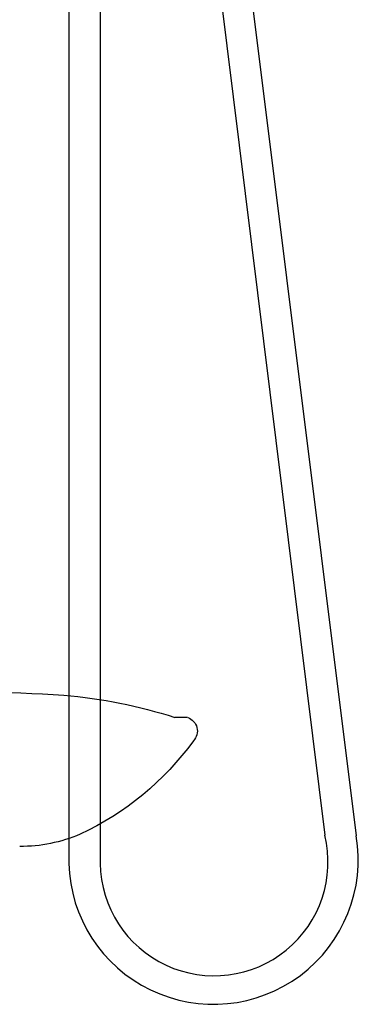
# Model space of a CAD drawing. Units: millimetres. Extents: x 30393 to 100081, y 9381 to 29066.
# Drawn here: x 48281 to 48388, y 22482 to 22796 of the extents above; entities that cross this region are included whole.
import ezdxf

# ---------------------------------------------------------------- set-up
doc = ezdxf.new("R2010")
doc.units = ezdxf.units.MM
doc.header["$LTSCALE"] = 3
for name, color, linetype in [('KORPINEN-block', 6, 'Continuous'), ('KORPINEN-block @ 1', 6, 'Continuous'), ('KORPINEN-water', 5, 'Continuous')]:
    doc.layers.add(name, color=color, linetype=linetype)

# ---------------------------------------------------------------- blocks, each defined once
blk = doc.blocks.new('Oras 1097 edesta')
for p, q in [((-105.79, 742.61), (-105.79, -378.04)), ((-115.78, 738.94), (-115.79, -378.04)), ((-70.94, -73.89, 0), (-34.33, -369.05)), ((-60.94, -75.76), (-24.31, -369.21))]:
    blk.add_line(p, q)
for centre, radius, start, end in [((-69.74, -376.84), 46.06, 181.4908, 9.5429), ((-69.55, -377.59), 36.24, 180.7175, 13.6275)]:
    blk.add_arc(centre, radius, start, end)
blk = doc.blocks.new('KOR-17404+17401_SIDE')
at = {"layer": 'KORPINEN-block', "color": 6}
blk.add_line((-533.92, 208.47), (-529.83, 208.5), dxfattribs=at)
for centre, radius, start, end in [((-457.36, -358.57), 575.37, 88.26019, 93.70321), ((-481.31, 58.45), 157.7, 94.8044, 107.9194), ((-532.46, 204.18), 4.54, 108.8097, 223.7174), ((-460.74, 255.27), 92.55, 215.8714, 245.1138), ((-480.89, 214.72), 47.3, 246.587, 270.5036)]:
    blk.add_arc(centre, radius, start, end, dxfattribs=at)

msp = doc.modelspace()

# ---------------------------------------------------------------- block references
at = {"layer": 'KORPINEN-block @ 1', "xscale": -1}
msp.add_blockref('KOR-17404+17401_SIDE', (47800.1, 22365), dxfattribs=at)
at = {"layer": 'KORPINEN-water'}
msp.add_blockref('Oras 1097 edesta', (48411.99, 22905.05), dxfattribs=at)

doc.saveas('drawing.dxf')
